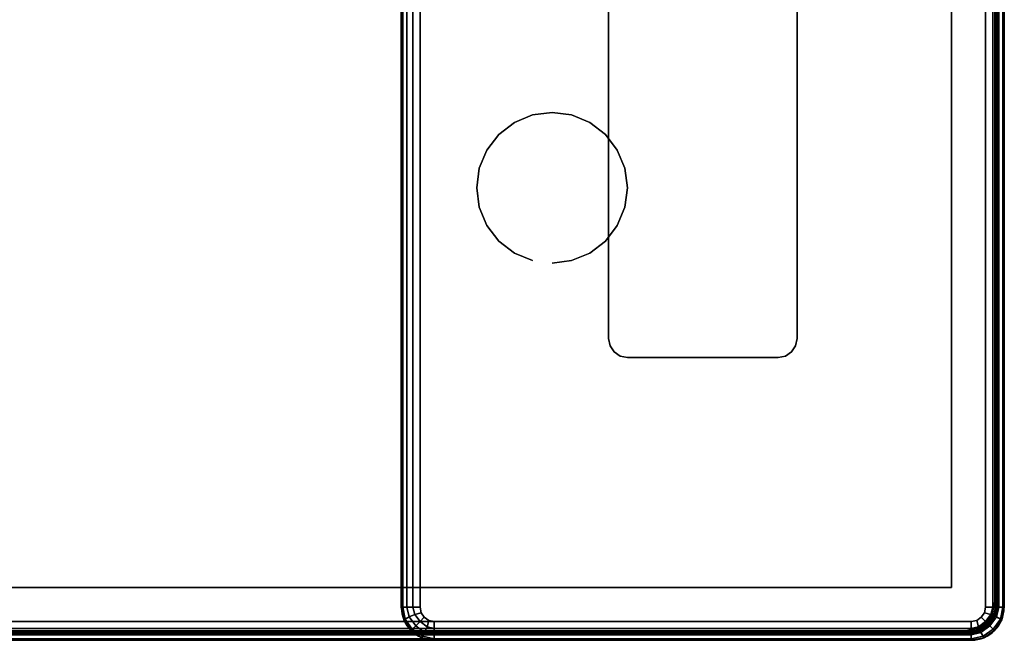
# Model space of a CAD drawing. Units: millimetres. Extents: x 19527 to 53433, y -5461 to 81661.
# Drawn here: x 21205 to 21727, y -3581 to -3252 of the extents above; entities that cross this region are included whole.
import ezdxf

# ---------------------------------------------------------------- set-up
doc = ezdxf.new("R2010")
doc.units = ezdxf.units.MM
doc.header["$LTSCALE"] = 200
for name, color, linetype in [('72_HWAP_CG_D3_A_2DFURN_2D3-LUZZO-LEG', 7, 'Continuous'), ('72_HWAP_CG_D3_A_2DFURN_2D3-LUZZO-SEAT', 7, 'Continuous'), ('72_HWAP_CG_D3_A_2DFURN_2D3-LUZZO_2DARM', 7, 'Continuous'), ('72_HWAP_CG_D3_A_2DFURN_2D3-LUZZO_2DFRAME', 7, 'Continuous'), ('72_HWAP_INSERT', 7, 'Continuous')]:
    doc.layers.add(name, color=color, linetype=linetype)

# ---------------------------------------------------------------- blocks, each defined once
blk = doc.blocks.new('*U60')
at = {"color": 0}
for points in [[(1.0825, 0, 0.44), (0.0175, 0, 0.44), (0.0175, 0, 0.54), (1.0825, 0, 0.54)], [(1.1, -0.3025, 0.44), (1.1, -0.0175, 0.44), (1.1, -0.0175, 0.54), (1.1, -0.3025, 0.54)], [(0.3375, -0.32, 0.44), (1.0825, -0.32, 0.44), (1.0825, -0.32, 0.54), (0.3375, -0.32, 0.54)]]:
    blk.add_3dface(points, dxfattribs=at)
for points, invisible_edges in [([(1.0825, -0.01, 0.43), (1.0825, -0.31, 0.43), (0.3375, -0.31, 0.43), (0.0175, -0.01, 0.43)], 5), ([(0.3375, -0.31, 0.55), (1.0825, -0.31, 0.55), (1.0825, -0.01, 0.55), (0.0175, -0.01, 0.55)], 10), ([(1.0825, -0.31, 0.43), (1.0825, -0.01, 0.43), (1.08537, -0.01057, 0.43), (1.08537, -0.30943, 0.43)], 5), ([(1.08537, -0.01057, 0.55), (1.0825, -0.01, 0.55), (1.0825, -0.31, 0.55), (1.08537, -0.30943, 0.55)], 10), ([(1.0878, -0.0122, 0.43), (1.0878, -0.3078, 0.43), (1.08537, -0.30943, 0.43), (1.08537, -0.01057, 0.43)], 5), ([(1.08537, -0.30943, 0.55), (1.0878, -0.3078, 0.55), (1.0878, -0.0122, 0.55), (1.08537, -0.01057, 0.55)], 10), ([(1.0878, -0.3078, 0.43), (1.0878, -0.0122, 0.43), (1.08943, -0.01463, 0.43), (1.08943, -0.30537, 0.43)], 5), ([(1.08943, -0.01463, 0.55), (1.0878, -0.0122, 0.55), (1.0878, -0.3078, 0.55), (1.08943, -0.30537, 0.55)], 10), ([(1.09, -0.0175, 0.43), (1.09, -0.3025, 0.43), (1.08943, -0.30537, 0.43), (1.08943, -0.01463, 0.43)], 4), ([(1.08943, -0.30537, 0.55), (1.09, -0.3025, 0.55), (1.09, -0.0175, 0.55), (1.08943, -0.01463, 0.55)], 8)]:
    blk.add_3dface(points, dxfattribs=dict(at, invisible_edges=invisible_edges))
mesh = blk.add_polymesh((2, 5), dxfattribs=at)
for k, corner in enumerate([(1.0825, -0.01, 0.55), (1.0825, -0.00617, 0.54924), (1.0825, -0.00293, 0.54707), (1.0825, -0.00076, 0.54383), (1.0825, 0, 0.54), (0.0175, -0.01, 0.55), (0.0175, -0.00617, 0.54924), (0.0175, -0.00293, 0.54707), (0.0175, -0.00076, 0.54383), (0.0175, 0, 0.54)]):
    mesh.set_mesh_vertex(divmod(k, 5), corner)
mesh = blk.add_polymesh((2, 5), dxfattribs=at)
for k, corner in enumerate([(0.0175, -0.01, 0.43), (0.0175, -0.00617, 0.43076), (0.0175, -0.00293, 0.43293), (0.0175, -0.00076, 0.43617), (0.0175, 0, 0.44), (1.0825, -0.01, 0.43), (1.0825, -0.00617, 0.43076), (1.0825, -0.00293, 0.43293), (1.0825, -0.00076, 0.43617), (1.0825, 0, 0.44)]):
    mesh.set_mesh_vertex(divmod(k, 5), corner)
mesh = blk.add_polymesh((5, 5), dxfattribs=at)
for k, corner in enumerate([(1.1, -0.0175, 0.54), (1.09867, -0.0108, 0.54), (1.09487, -0.00513, 0.54), (1.0892, -0.00133, 0.54), (1.0825, 0, 0.54), (1.09924, -0.0175, 0.54383), (1.0979, -0.01128, 0.54383), (1.09417, -0.00583, 0.54383), (1.08872, -0.0021, 0.54383), (1.0825, -0.00076, 0.54383), (1.09707, -0.0175, 0.54707), (1.0958, -0.01239, 0.54707), (1.09237, -0.00763, 0.54707), (1.08761, -0.0042, 0.54707), (1.0825, -0.00293, 0.54707), (1.09383, -0.0175, 0.54924), (1.09278, -0.01368, 0.54924), (1.09004, -0.00996, 0.54924), (1.08632, -0.00722, 0.54924), (1.0825, -0.00617, 0.54924), (1.09, -0.0175, 0.55), (1.08943, -0.01463, 0.55), (1.0878, -0.0122, 0.55), (1.08537, -0.01057, 0.55), (1.0825, -0.01, 0.55)]):
    mesh.set_mesh_vertex(divmod(k, 5), corner)
mesh = blk.add_polymesh((5, 5), dxfattribs=at)
for k, corner in enumerate([(1.0825, 0, 0.44), (1.0892, -0.00133, 0.44), (1.09487, -0.00513, 0.44), (1.09867, -0.0108, 0.44), (1.1, -0.0175, 0.44), (1.0825, -0.00076, 0.43617), (1.08872, -0.0021, 0.43617), (1.09417, -0.00583, 0.43617), (1.0979, -0.01128, 0.43617), (1.09924, -0.0175, 0.43617), (1.0825, -0.00293, 0.43293), (1.08761, -0.0042, 0.43293), (1.09237, -0.00763, 0.43293), (1.0958, -0.01239, 0.43293), (1.09707, -0.0175, 0.43293), (1.0825, -0.00617, 0.43076), (1.08632, -0.00722, 0.43076), (1.09004, -0.00996, 0.43076), (1.09278, -0.01368, 0.43076), (1.09383, -0.0175, 0.43076), (1.0825, -0.01, 0.43), (1.08537, -0.01057, 0.43), (1.0878, -0.0122, 0.43), (1.08943, -0.01463, 0.43), (1.09, -0.0175, 0.43)]):
    mesh.set_mesh_vertex(divmod(k, 5), corner)
mesh = blk.add_polymesh((2, 5), dxfattribs=at)
for k, corner in enumerate([(1.1, -0.0175, 0.44), (1.09867, -0.0108, 0.44), (1.09487, -0.00513, 0.44), (1.0892, -0.00133, 0.44), (1.0825, 0, 0.44), (1.1, -0.0175, 0.54), (1.09867, -0.0108, 0.54), (1.09487, -0.00513, 0.54), (1.0892, -0.00133, 0.54), (1.0825, 0, 0.54)]):
    mesh.set_mesh_vertex(divmod(k, 5), corner)
mesh = blk.add_polymesh((2, 5), dxfattribs=at)
for k, corner in enumerate([(1.09, -0.3025, 0.55), (1.09383, -0.3025, 0.54924), (1.09707, -0.3025, 0.54707), (1.09924, -0.3025, 0.54383), (1.1, -0.3025, 0.54), (1.09, -0.0175, 0.55), (1.09383, -0.0175, 0.54924), (1.09707, -0.0175, 0.54707), (1.09924, -0.0175, 0.54383), (1.1, -0.0175, 0.54)]):
    mesh.set_mesh_vertex(divmod(k, 5), corner)
mesh = blk.add_polymesh((2, 5), dxfattribs=at)
for k, corner in enumerate([(1.09, -0.0175, 0.43), (1.09383, -0.0175, 0.43076), (1.09707, -0.0175, 0.43293), (1.09924, -0.0175, 0.43617), (1.1, -0.0175, 0.44), (1.09, -0.3025, 0.43), (1.09383, -0.3025, 0.43076), (1.09707, -0.3025, 0.43293), (1.09924, -0.3025, 0.43617), (1.1, -0.3025, 0.44)]):
    mesh.set_mesh_vertex(divmod(k, 5), corner)
mesh = blk.add_polymesh((5, 5), dxfattribs=at)
for k, corner in enumerate([(1.0825, -0.32, 0.54), (1.0892, -0.31867, 0.54), (1.09487, -0.31487, 0.54), (1.09867, -0.3092, 0.54), (1.1, -0.3025, 0.54), (1.0825, -0.31924, 0.54383), (1.08872, -0.3179, 0.54383), (1.09417, -0.31417, 0.54383), (1.0979, -0.30872, 0.54383), (1.09924, -0.3025, 0.54383), (1.0825, -0.31707, 0.54707), (1.08761, -0.3158, 0.54707), (1.09237, -0.31237, 0.54707), (1.0958, -0.30761, 0.54707), (1.09707, -0.3025, 0.54707), (1.0825, -0.31383, 0.54924), (1.08632, -0.31278, 0.54924), (1.09004, -0.31004, 0.54924), (1.09278, -0.30632, 0.54924), (1.09383, -0.3025, 0.54924), (1.0825, -0.31, 0.55), (1.08537, -0.30943, 0.55), (1.0878, -0.3078, 0.55), (1.08943, -0.30537, 0.55), (1.09, -0.3025, 0.55)]):
    mesh.set_mesh_vertex(divmod(k, 5), corner)
mesh = blk.add_polymesh((5, 5), dxfattribs=at)
for k, corner in enumerate([(1.1, -0.3025, 0.44), (1.09867, -0.3092, 0.44), (1.09487, -0.31487, 0.44), (1.0892, -0.31867, 0.44), (1.0825, -0.32, 0.44), (1.09924, -0.3025, 0.43617), (1.0979, -0.30872, 0.43617), (1.09417, -0.31417, 0.43617), (1.08872, -0.3179, 0.43617), (1.0825, -0.31924, 0.43617), (1.09707, -0.3025, 0.43293), (1.0958, -0.30761, 0.43293), (1.09237, -0.31237, 0.43293), (1.08761, -0.3158, 0.43293), (1.0825, -0.31707, 0.43293), (1.09383, -0.3025, 0.43076), (1.09278, -0.30632, 0.43076), (1.09004, -0.31004, 0.43076), (1.08632, -0.31278, 0.43076), (1.0825, -0.31383, 0.43076), (1.09, -0.3025, 0.43), (1.08943, -0.30537, 0.43), (1.0878, -0.3078, 0.43), (1.08537, -0.30943, 0.43), (1.0825, -0.31, 0.43)]):
    mesh.set_mesh_vertex(divmod(k, 5), corner)
mesh = blk.add_polymesh((2, 5), dxfattribs=at)
for k, corner in enumerate([(1.0825, -0.32, 0.44), (1.0892, -0.31867, 0.44), (1.09487, -0.31487, 0.44), (1.09867, -0.3092, 0.44), (1.1, -0.3025, 0.44), (1.0825, -0.32, 0.54), (1.0892, -0.31867, 0.54), (1.09487, -0.31487, 0.54), (1.09867, -0.3092, 0.54), (1.1, -0.3025, 0.54)]):
    mesh.set_mesh_vertex(divmod(k, 5), corner)
mesh = blk.add_polymesh((2, 5), dxfattribs=at)
for k, corner in enumerate([(0.3375, -0.31, 0.55), (0.3375, -0.31383, 0.54924), (0.3375, -0.31707, 0.54707), (0.3375, -0.31924, 0.54383), (0.3375, -0.32, 0.54), (1.0825, -0.31, 0.55), (1.0825, -0.31383, 0.54924), (1.0825, -0.31707, 0.54707), (1.0825, -0.31924, 0.54383), (1.0825, -0.32, 0.54)]):
    mesh.set_mesh_vertex(divmod(k, 5), corner)
mesh = blk.add_polymesh((2, 5), dxfattribs=at)
for k, corner in enumerate([(1.0825, -0.31, 0.43), (1.0825, -0.31383, 0.43076), (1.0825, -0.31707, 0.43293), (1.0825, -0.31924, 0.43617), (1.0825, -0.32, 0.44), (0.3375, -0.31, 0.43), (0.3375, -0.31383, 0.43076), (0.3375, -0.31707, 0.43293), (0.3375, -0.31924, 0.43617), (0.3375, -0.32, 0.44)]):
    mesh.set_mesh_vertex(divmod(k, 5), corner)
blk = doc.blocks.new('72HCCG3AMAM-1101-3D_FRAME')
for points in [[(1.0795, -0.003, 0.173), (1.0795, -0.003, 0.152), (0.0205, -0.003, 0.152), (0.0205, -0.003, 0.173)], [(1.097, -1.0795, 0.173), (1.097, -1.0795, 0.152), (1.097, -0.0205, 0.152), (1.097, -0.0205, 0.173)], [(1.072, -0.028, 0.18), (1.072, -0.028, 0.175), (0.028, -0.028, 0.175), (0.028, -0.028, 0.18)], [(1.072, -0.028, 0.15), (1.072, -0.028, 0.175), (0.028, -0.028, 0.175), (0.028, -0.028, 0.15)], [(1.072, -1.072, 0.18), (1.072, -1.072, 0.175), (1.072, -0.028, 0.175), (1.072, -0.028, 0.18)], [(1.072, -1.072, 0.15), (1.072, -1.072, 0.175), (1.072, -0.028, 0.175), (1.072, -0.028, 0.15)], [(0.12, -0.11, 0.39), (0.12, -0.11, 0.43), (0.94, -0.11, 0.43), (0.94, -0.11, 0.39)], [(0.95, -0.2, 0.43), (0.95, -0.2, 0.39), (0.95, -0.12, 0.39), (0.95, -0.12, 0.43)], [(0.22, -0.21, 0.43), (0.22, -0.21, 0.39), (0.94, -0.21, 0.39), (0.94, -0.21, 0.43)]]:
    blk.add_3dface(points)
for points, invisible_edges in [([(0.0205, -0.005, 0.175), (0.028, -0.028, 0.175), (1.072, -0.028, 0.175), (1.0795, -0.005, 0.175)], 5), ([(1.072, -0.028, 0.15), (0.028, -0.028, 0.15), (0.0205, -0.005, 0.15), (1.0795, -0.005, 0.15)], 10), ([(1.0795, -0.005, 0.175), (1.072, -0.028, 0.175), (1.09046, -0.00954, 0.175), (1.08543, -0.00618, 0.175)], 3), ([(1.09046, -0.00954, 0.15), (1.072, -0.028, 0.15), (1.0795, -0.005, 0.15), (1.08543, -0.00618, 0.15)], 3), ([(1.095, -0.0205, 0.175), (1.09382, -0.01457, 0.175), (1.09046, -0.00954, 0.175), (1.072, -0.028, 0.175)], 12), ([(1.09046, -0.00954, 0.15), (1.09382, -0.01457, 0.15), (1.095, -0.0205, 0.15), (1.072, -0.028, 0.15)], 12), ([(1.095, -0.0205, 0.175), (1.072, -0.028, 0.175), (1.072, -1.072, 0.175), (1.095, -1.0795, 0.175)], 5), ([(1.072, -1.072, 0.15), (1.072, -0.028, 0.15), (1.095, -0.0205, 0.15), (1.095, -1.0795, 0.15)], 10)]:
    blk.add_3dface(points, dxfattribs=dict(invisible_edges=invisible_edges))
mesh = blk.add_polymesh((2, 5))
for k, corner in enumerate([(1.0795, -0.005, 0.175), (1.0795, -0.00423, 0.17485), (1.0795, -0.00359, 0.17441), (1.0795, -0.00315, 0.17377), (1.0795, -0.003, 0.173), (0.0205, -0.005, 0.175), (0.0205, -0.00423, 0.17485), (0.0205, -0.00359, 0.17441), (0.0205, -0.00315, 0.17377), (0.0205, -0.003, 0.173)]):
    mesh.set_mesh_vertex(divmod(k, 5), corner)
mesh = blk.add_polymesh((2, 5))
for k, corner in enumerate([(1.0795, -0.003, 0.152), (1.0795, -0.00315, 0.15123), (1.0795, -0.00359, 0.15059), (1.0795, -0.00423, 0.15015), (1.0795, -0.005, 0.15), (0.0205, -0.003, 0.152), (0.0205, -0.00315, 0.15123), (0.0205, -0.00359, 0.15059), (0.0205, -0.00423, 0.15015), (0.0205, -0.005, 0.15)]):
    mesh.set_mesh_vertex(divmod(k, 5), corner)
mesh = blk.add_polymesh((5, 10))
for k, corner in enumerate([(1.095, -0.0205, 0.175), (1.09577, -0.0205, 0.17485), (1.09641, -0.0205, 0.17441), (1.09685, -0.0205, 0.17377), (1.097, -0.0205, 0.173), (1.097, -0.0205, 0.152), (1.09685, -0.0205, 0.15123), (1.09641, -0.0205, 0.15059), (1.09577, -0.0205, 0.15015), (1.095, -0.0205, 0.15), (1.09382, -0.01457, 0.175), (1.09453, -0.01428, 0.17485), (1.09513, -0.01403, 0.17441), (1.09553, -0.01386, 0.17377), (1.09567, -0.0138, 0.173), (1.09567, -0.0138, 0.152), (1.09553, -0.01386, 0.15123), (1.09513, -0.01403, 0.15059), (1.09453, -0.01428, 0.15015), (1.09382, -0.01457, 0.15), (1.09046, -0.00954, 0.175), (1.091, -0.009, 0.17485), (1.09146, -0.00854, 0.17441), (1.09177, -0.00823, 0.17377), (1.09187, -0.00813, 0.173), (1.09187, -0.00813, 0.152), (1.09177, -0.00823, 0.15123), (1.09146, -0.00854, 0.15059), (1.091, -0.009, 0.15015), (1.09046, -0.00954, 0.15), (1.08543, -0.00618, 0.175), (1.08572, -0.00547, 0.17485), (1.08597, -0.00487, 0.17441), (1.08614, -0.00447, 0.17377), (1.0862, -0.00433, 0.173), (1.0862, -0.00433, 0.152), (1.08614, -0.00447, 0.15123), (1.08597, -0.00487, 0.15059), (1.08572, -0.00547, 0.15015), (1.08543, -0.00618, 0.15), (1.0795, -0.005, 0.175), (1.0795, -0.00423, 0.17485), (1.0795, -0.00359, 0.17441), (1.0795, -0.00315, 0.17377), (1.0795, -0.003, 0.173), (1.0795, -0.003, 0.152), (1.0795, -0.00315, 0.15123), (1.0795, -0.00359, 0.15059), (1.0795, -0.00423, 0.15015), (1.0795, -0.005, 0.15)]):
    mesh.set_mesh_vertex(divmod(k, 10), corner)
mesh = blk.add_polymesh((2, 5))
for k, corner in enumerate([(1.095, -1.0795, 0.175), (1.09577, -1.0795, 0.17485), (1.09641, -1.0795, 0.17441), (1.09685, -1.0795, 0.17377), (1.097, -1.0795, 0.173), (1.095, -0.0205, 0.175), (1.09577, -0.0205, 0.17485), (1.09641, -0.0205, 0.17441), (1.09685, -0.0205, 0.17377), (1.097, -0.0205, 0.173)]):
    mesh.set_mesh_vertex(divmod(k, 5), corner)
mesh = blk.add_polymesh((2, 5))
for k, corner in enumerate([(1.097, -1.0795, 0.152), (1.09685, -1.0795, 0.15123), (1.09641, -1.0795, 0.15059), (1.09577, -1.0795, 0.15015), (1.095, -1.0795, 0.15), (1.097, -0.0205, 0.152), (1.09685, -0.0205, 0.15123), (1.09641, -0.0205, 0.15059), (1.09577, -0.0205, 0.15015), (1.095, -0.0205, 0.15)]):
    mesh.set_mesh_vertex(divmod(k, 5), corner)
mesh = blk.add_polymesh((2, 5))
for k, corner in enumerate([(0.95, -0.12, 0.39), (0.94924, -0.11617, 0.39), (0.94707, -0.11293, 0.39), (0.94383, -0.11076, 0.39), (0.94, -0.11, 0.39), (0.95, -0.12, 0.43), (0.94924, -0.11617, 0.43), (0.94707, -0.11293, 0.43), (0.94383, -0.11076, 0.43), (0.94, -0.11, 0.43)]):
    mesh.set_mesh_vertex(divmod(k, 5), corner)
mesh = blk.add_polymesh((2, 5))
for k, corner in enumerate([(0.94, -0.21, 0.39), (0.94383, -0.20924, 0.39), (0.94707, -0.20707, 0.39), (0.94924, -0.20383, 0.39), (0.95, -0.2, 0.39), (0.94, -0.21, 0.43), (0.94383, -0.20924, 0.43), (0.94707, -0.20707, 0.43), (0.94924, -0.20383, 0.43), (0.95, -0.2, 0.43)]):
    mesh.set_mesh_vertex(divmod(k, 5), corner)
blk = doc.blocks.new('72HCCG3AMAM-1101-3D_LEG')
mesh = blk.add_polymesh((2, 24), dxfattribs=dict(n_close=True))
for k, corner in enumerate([(0.9, -0.24), (0.89864, -0.22965), (0.89464, -0.22), (0.88828, -0.21172), (0.88, -0.20536), (0.87035, -0.20136), (0.86, -0.2), (0.84965, -0.20136), (0.84, -0.20536), (0.83172, -0.21172), (0.82536, -0.22), (0.82136, -0.22965), (0.82, -0.24), (0.82136, -0.25035), (0.82536, -0.26), (0.83172, -0.26828), (0.84, -0.27464), (0.84965, -0.27864), (0.86, -0.28), (0.87035, -0.27864), (0.88, -0.27464), (0.88828, -0.26828), (0.89464, -0.26), (0.89864, -0.25035), (0.9, -0.24, 0.18), (0.89864, -0.22965, 0.18), (0.89464, -0.22, 0.18), (0.88828, -0.21172, 0.18), (0.88, -0.20536, 0.18), (0.87035, -0.20136, 0.18), (0.86, -0.2, 0.18), (0.84965, -0.20136, 0.18), (0.84, -0.20536, 0.18), (0.83172, -0.21172, 0.18), (0.82536, -0.22, 0.18), (0.82136, -0.22965, 0.18), (0.82, -0.24, 0.18), (0.82136, -0.25035, 0.18), (0.82536, -0.26, 0.18), (0.83172, -0.26828, 0.18), (0.84, -0.27464, 0.18), (0.84965, -0.27864, 0.18), (0.86, -0.28, 0.18), (0.87035, -0.27864, 0.18), (0.88, -0.27464, 0.18), (0.88828, -0.26828, 0.18), (0.89464, -0.26, 0.18), (0.89864, -0.25035, 0.18)]):
    mesh.set_mesh_vertex(divmod(k, 24), corner)
blk = doc.blocks.new('*U59')
at = {"color": 0}
for points in [[(1.0825, 0, 0.19), (0.0175, 0, 0.19), (0.0175, 0, 0.38), (1.0825, 0, 0.38)], [(1.1, -1.0825, 0.19), (1.1, -0.0175, 0.19), (1.1, -0.0175, 0.38), (1.1, -1.0825, 0.38)]]:
    blk.add_3dface(points, dxfattribs=at)
for points, invisible_edges in [([(0.0175, -0.01, 0.18), (1.0825, -0.01, 0.18), (1.08537, -0.01057, 0.18), (0.01463, -0.01057, 0.18)], 4), ([(1.08537, -0.01057, 0.39), (1.0825, -0.01, 0.39), (0.0175, -0.01, 0.39), (0.01463, -0.01057, 0.39)], 8), ([(1.09, -0.0175, 0.18), (0.01, -0.0175, 0.18), (0.01057, -0.01463, 0.18), (1.08943, -0.01463, 0.18)], 5), ([(0.01057, -0.01463, 0.39), (0.01, -0.0175, 0.39), (1.09, -0.0175, 0.39), (1.08943, -0.01463, 0.39)], 10), ([(0.0122, -0.0122, 0.18), (1.0878, -0.0122, 0.18), (1.08943, -0.01463, 0.18), (0.01057, -0.01463, 0.18)], 5), ([(1.08943, -0.01463, 0.39), (1.0878, -0.0122, 0.39), (0.0122, -0.0122, 0.39), (0.01057, -0.01463, 0.39)], 10), ([(1.0878, -0.0122, 0.18), (0.0122, -0.0122, 0.18), (0.01463, -0.01057, 0.18), (1.08537, -0.01057, 0.18)], 5), ([(0.01463, -0.01057, 0.39), (0.0122, -0.0122, 0.39), (1.0878, -0.0122, 0.39), (1.08537, -0.01057, 0.39)], 10), ([(1.09, -0.0175, 0.18), (1.09, -1.0825, 0.18), (0.01, -1.0825, 0.18), (0.01, -0.0175, 0.18)], 10), ([(0.01, -1.0825, 0.39), (1.09, -1.0825, 0.39), (1.09, -0.0175, 0.39), (0.01, -0.0175, 0.39)], 5)]:
    blk.add_3dface(points, dxfattribs=dict(at, invisible_edges=invisible_edges))
mesh = blk.add_polymesh((2, 5), dxfattribs=at)
for k, corner in enumerate([(0.0175, -0.01, 0.18), (0.0175, -0.00617, 0.18076), (0.0175, -0.00293, 0.18293), (0.0175, -0.00076, 0.18617), (0.0175, 0, 0.19), (1.0825, -0.01, 0.18), (1.0825, -0.00617, 0.18076), (1.0825, -0.00293, 0.18293), (1.0825, -0.00076, 0.18617), (1.0825, 0, 0.19)]):
    mesh.set_mesh_vertex(divmod(k, 5), corner)
mesh = blk.add_polymesh((2, 5), dxfattribs=at)
for k, corner in enumerate([(1.0825, -0.01, 0.39), (1.0825, -0.00617, 0.38924), (1.0825, -0.00293, 0.38707), (1.0825, -0.00076, 0.38383), (1.0825, 0, 0.38), (0.0175, -0.01, 0.39), (0.0175, -0.00617, 0.38924), (0.0175, -0.00293, 0.38707), (0.0175, -0.00076, 0.38383), (0.0175, 0, 0.38)]):
    mesh.set_mesh_vertex(divmod(k, 5), corner)
mesh = blk.add_polymesh((5, 5), dxfattribs=at)
for k, corner in enumerate([(1.1, -0.0175, 0.38), (1.09867, -0.0108, 0.38), (1.09487, -0.00513, 0.38), (1.0892, -0.00133, 0.38), (1.0825, 0, 0.38), (1.09924, -0.0175, 0.38383), (1.0979, -0.01128, 0.38383), (1.09417, -0.00583, 0.38383), (1.08872, -0.0021, 0.38383), (1.0825, -0.00076, 0.38383), (1.09707, -0.0175, 0.38707), (1.0958, -0.01239, 0.38707), (1.09237, -0.00763, 0.38707), (1.08761, -0.0042, 0.38707), (1.0825, -0.00293, 0.38707), (1.09383, -0.0175, 0.38924), (1.09278, -0.01368, 0.38924), (1.09004, -0.00996, 0.38924), (1.08632, -0.00722, 0.38924), (1.0825, -0.00617, 0.38924), (1.09, -0.0175, 0.39), (1.08943, -0.01463, 0.39), (1.0878, -0.0122, 0.39), (1.08537, -0.01057, 0.39), (1.0825, -0.01, 0.39)]):
    mesh.set_mesh_vertex(divmod(k, 5), corner)
mesh = blk.add_polymesh((5, 5), dxfattribs=at)
for k, corner in enumerate([(1.0825, 0, 0.19), (1.0892, -0.00133, 0.19), (1.09487, -0.00513, 0.19), (1.09867, -0.0108, 0.19), (1.1, -0.0175, 0.19), (1.0825, -0.00076, 0.18617), (1.08872, -0.0021, 0.18617), (1.09417, -0.00583, 0.18617), (1.0979, -0.01128, 0.18617), (1.09924, -0.0175, 0.18617), (1.0825, -0.00293, 0.18293), (1.08761, -0.0042, 0.18293), (1.09237, -0.00763, 0.18293), (1.0958, -0.01239, 0.18293), (1.09707, -0.0175, 0.18293), (1.0825, -0.00617, 0.18076), (1.08632, -0.00722, 0.18076), (1.09004, -0.00996, 0.18076), (1.09278, -0.01368, 0.18076), (1.09383, -0.0175, 0.18076), (1.0825, -0.01, 0.18), (1.08537, -0.01057, 0.18), (1.0878, -0.0122, 0.18), (1.08943, -0.01463, 0.18), (1.09, -0.0175, 0.18)]):
    mesh.set_mesh_vertex(divmod(k, 5), corner)
mesh = blk.add_polymesh((2, 5), dxfattribs=at)
for k, corner in enumerate([(1.1, -0.0175, 0.19), (1.09867, -0.0108, 0.19), (1.09487, -0.00513, 0.19), (1.0892, -0.00133, 0.19), (1.0825, 0, 0.19), (1.1, -0.0175, 0.38), (1.09867, -0.0108, 0.38), (1.09487, -0.00513, 0.38), (1.0892, -0.00133, 0.38), (1.0825, 0, 0.38)]):
    mesh.set_mesh_vertex(divmod(k, 5), corner)
mesh = blk.add_polymesh((2, 5), dxfattribs=at)
for k, corner in enumerate([(1.09, -1.0825, 0.39), (1.09383, -1.0825, 0.38924), (1.09707, -1.0825, 0.38707), (1.09924, -1.0825, 0.38383), (1.1, -1.0825, 0.38), (1.09, -0.0175, 0.39), (1.09383, -0.0175, 0.38924), (1.09707, -0.0175, 0.38707), (1.09924, -0.0175, 0.38383), (1.1, -0.0175, 0.38)]):
    mesh.set_mesh_vertex(divmod(k, 5), corner)
mesh = blk.add_polymesh((2, 5), dxfattribs=at)
for k, corner in enumerate([(1.09, -0.0175, 0.18), (1.09383, -0.0175, 0.18076), (1.09707, -0.0175, 0.18293), (1.09924, -0.0175, 0.18617), (1.1, -0.0175, 0.19), (1.09, -1.0825, 0.18), (1.09383, -1.0825, 0.18076), (1.09707, -1.0825, 0.18293), (1.09924, -1.0825, 0.18617), (1.1, -1.0825, 0.19)]):
    mesh.set_mesh_vertex(divmod(k, 5), corner)
blk = doc.blocks.new('72HCCG2AMAM-1101')
for p, q in [((1.1, -1.0825), (1.1, -0.0175)), ((1.0825, -0.32), (0.3375, -0.32))]:
    blk.add_line(p, q)
for centre, start, end in [((1.0825, -0.0175), 0, 90), ((1.0825, -0.3025), 270, 359.9999)]:
    blk.add_arc(centre, 0.0175, start, end)
blk = doc.blocks.new('72hwap_cg2A13725E1FB264F23A0AFC273A4E4380E')
blk.add_blockref('72HCCG2AMAM-1101', (0, 0))
blk = doc.blocks.new('*U58')
at = {"color": 7}
blk.add_blockref('72hwap_cg2A13725E1FB264F23A0AFC273A4E4380E', (0, 0), dxfattribs=at)
at = {"layer": '72_HWAP_CG_D3_A_2DFURN_2D3-LUZZO-LEG', "color": 0}
blk.add_blockref('72HCCG3AMAM-1101-3D_LEG', (0, 0), dxfattribs=at)
at = {"layer": '72_HWAP_CG_D3_A_2DFURN_2D3-LUZZO-SEAT', "color": 0}
blk.add_blockref('*U59', (0, 0), dxfattribs=at)
at = {"layer": '72_HWAP_CG_D3_A_2DFURN_2D3-LUZZO_2DARM', "color": 0}
blk.add_blockref('*U60', (0, 0), dxfattribs=at)
at = {"layer": '72_HWAP_CG_D3_A_2DFURN_2D3-LUZZO_2DFRAME', "color": 0}
blk.add_blockref('72HCCG3AMAM-1101-3D_FRAME', (0, 0), dxfattribs=at)

msp = doc.modelspace()

# ---------------------------------------------------------------- block references
at = {"layer": '72_HWAP_INSERT', "xscale": 1000.000000003725, "yscale": 1000.000000003725, "zscale": 1000.000000004158, "rotation": 270}
msp.add_blockref('*U58', (21727.04, -2481.34, 0), dxfattribs=at)

doc.saveas('drawing.dxf')
